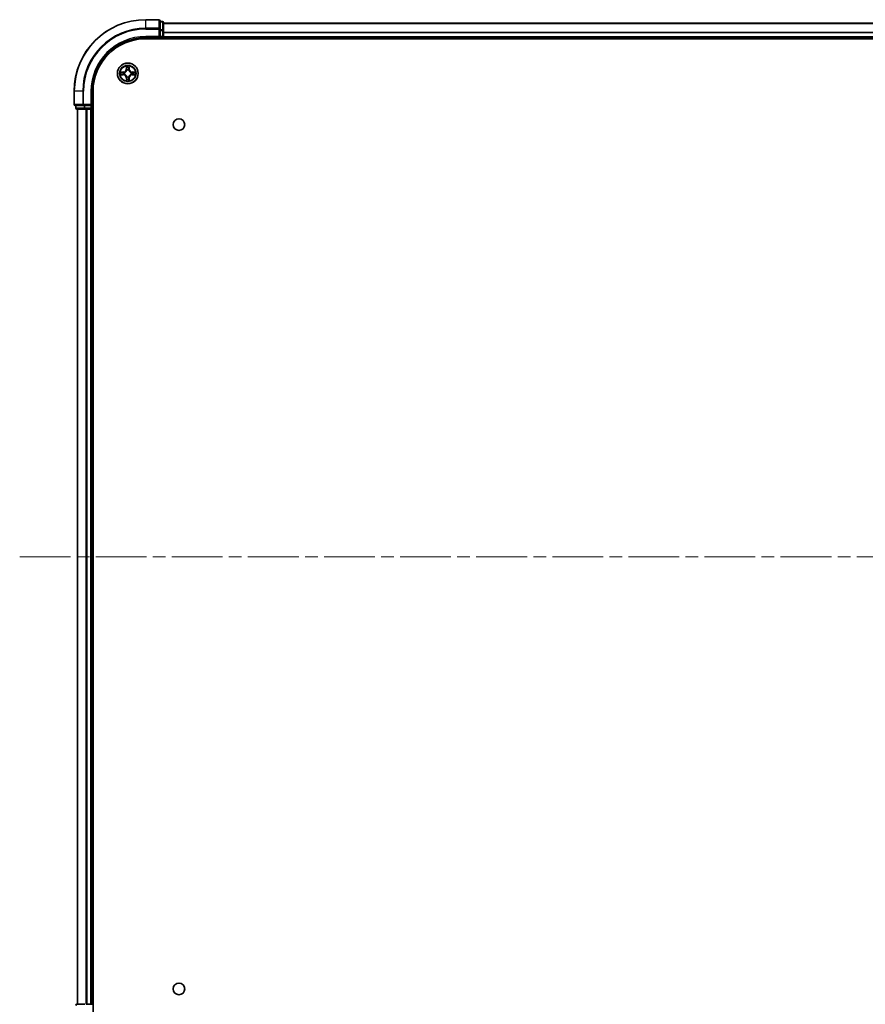
# Model space of a CAD drawing. Units: millimetres. Extents: x 36 to 10458, y 20 to 1846.
# Drawn here: x 1753 to 1989, y 177 to 452 of the extents above; entities that cross this region are included whole.
import ezdxf

# ---------------------------------------------------------------- set-up
doc = ezdxf.new("R2010")
doc.units = ezdxf.units.MM
doc.header["$LTSCALE"] = 2.5
doc.linetypes.add('CHAIN', pattern=[0.3543, 0.2362, -0.0295, 0.0591, -0.0295])
for name, color, linetype, lineweight in [('Centerline (ISO)', 131, 'Continuous', 18), ('Visible (ISO)', 7, 'Continuous', 35), ('Visible Narrow (ISO)', 7, 'Continuous', 25)]:
    doc.layers.add(name, color=color, linetype=linetype, lineweight=lineweight)

msp = doc.modelspace()

# ---------------------------------------------------------------- linework, layer by layer
at = {"layer": 'Centerline (ISO)', "linetype": 'CHAIN', "ltscale": 23.990969}
msp.add_line((1752.6145, 302.383), (2282.9755, 302.383), dxfattribs=at)
at = {"layer": 'Visible (ISO)'}
for p, q in [((1791.495, 452.383), (1787.795, 452.383)), ((1791.795, 449.7425), (1791.795, 452.083)), ((1792.495, 451.883), (1791.795, 451.883)), ((1792.795, 449.3417), (1792.795, 451.583)), ((1792.795, 451.383), (2242.795, 451.383)), ((1791.795, 449.3417), (1791.795, 449.7425)), ((1791.795, 449.3417), (1791.795, 447.683)), ((1792.795, 447.683), (1792.795, 449.3417)), ((1787.795, 447.383), (1791.795, 447.383)), ((1787.795, 447.083), (2247.795, 447.083)), ((1791.495, 447.683), (1791.795, 447.383)), ((1791.795, 447.383), (1791.795, 447.683)), ((1791.795, 447.383), (1792.495, 447.383)), ((1792.795, 447.683), (1792.795, 447.383)), ((1792.795, 447.083), (1792.795, 447.383)), ((1792.795, 447.383), (2242.795, 447.383)), ((1767.795, 432.383), (1767.795, 428.683)), ((1772.795, 428.383), (1772.795, 432.383)), ((1773.095, 172.383), (1773.095, 432.383)), ((1768.095, 428.383), (1770.4355, 428.383)), ((1768.295, 428.383), (1768.295, 427.683)), ((1768.595, 427.383), (1770.8364, 427.383)), ((1768.795, 177.383), (1768.795, 427.383)), ((1770.4355, 428.383), (1770.8364, 428.383)), ((1772.495, 428.383), (1770.8364, 428.383)), ((1770.8364, 427.383), (1771.2119, 427.383)), ((1771.4355, 427.383), (1771.2119, 427.383)), ((1771.4355, 427.383), (1772.495, 427.383)), ((1772.795, 428.383), (1772.495, 428.683)), ((1772.495, 428.383), (1772.795, 428.383)), ((1772.795, 427.383), (1772.495, 427.383)), ((1772.795, 427.683), (1772.795, 428.383)), ((1772.795, 427.383), (1773.095, 427.383)), ((1772.795, 177.383), (1772.795, 427.383)), ((1770.8364, 177.383), (1768.595, 177.383)), ((1771.2119, 177.383), (1771.4355, 177.383)), ((1772.495, 177.383), (1771.4355, 177.383)), ((1772.495, 177.383), (1772.795, 177.383)), ((1773.095, 177.383), (1772.795, 177.383))]:
    msp.add_line(p, q, dxfattribs=at)
for centre, radius in [((1782.795, 437.383), 2.9), ((1797.095, 423.083), 1.621), ((1797.095, 181.683), 1.621)]:
    msp.add_circle(centre, radius, dxfattribs=at)
for centre, radius, start, end in [((1787.795, 432.383), 20, 90, 180), ((1791.495, 452.083), 0.3, 0, 90), ((1792.495, 451.583), 0.3, 0, 90), ((1787.795, 432.383), 15, 90, 180), ((1787.795, 432.383), 14.7, 90, 180), ((1792.495, 447.683), 0.3, 270, 0), ((1782.795, 437.383), 1.2295, 169.186733, 169.187283), ((1782.795, 437.383), 1.2295, 167.061604, 167.063405), ((1782.795, 437.383), 1.2295, 102.936595, 102.938396), ((1782.795, 437.383), 1.2295, 100.812717, 100.813267), ((1782.795, 437.383), 1.2295, 79.186733, 79.187283), ((1782.795, 437.383), 1.2295, 77.061604, 77.063405), ((1782.795, 437.383), 1.2295, 12.936595, 12.938396), ((1782.795, 437.383), 1.2295, 10.812717, 10.813267), ((1782.795, 437.383), 1.2295, 190.812717, 190.813267), ((1782.795, 437.383), 1.2295, 192.936595, 192.938396), ((1782.795, 437.383), 1.2295, 257.061604, 257.063405), ((1782.795, 437.383), 1.2295, 259.186733, 259.187283), ((1782.795, 437.383), 1.2295, 280.812717, 280.813267), ((1782.795, 437.383), 1.2295, 282.936595, 282.938396), ((1782.795, 437.383), 1.2295, 347.061604, 347.063405), ((1782.795, 437.383), 1.2295, 349.186733, 349.187283), ((1768.095, 428.683), 0.3, 180, 270), ((1768.595, 427.683), 0.3, 180, 270), ((1772.495, 427.683), 0.3, 270, 0), ((1768.595, 177.083), 0.3, 90, 180)]:
    msp.add_arc(centre, radius, start, end, dxfattribs=at)
for points, knots in [([(1780.7775, 437.7724), (1780.7768, 437.7725), (1780.7761, 437.7727), (1780.7743, 437.7731), (1780.7733, 437.7733), (1780.7723, 437.7735)], [-0.000230599076, -0.000230599076, -0.000230599076, -0.000230599076, 0, 0, 0.000338329447, 0.000338329447, 0.000338329447, 0.000338329447]), ([(1780.7723, 437.7735), (1780.7732, 437.7731), (1780.7742, 437.7726), (1780.7758, 437.7719), (1780.7764, 437.7716), (1780.7771, 437.7713)], [-0.000338329447, -0.000338329447, -0.000338329447, -0.000338329447, 0, 0, 0.000241517914, 0.000241517914, 0.000241517914, 0.000241517914]), ([(1782.4945, 439.1418), (1782.4924, 439.2231), (1782.4464, 439.3143), (1782.4054, 439.4039), (1782.405, 439.4048), (1782.4046, 439.4058)], [0, 0, 0, 0, 0.0320559737, 0.0320559737, 0.0323943032, 0.0323943032, 0.0323943032, 0.0323943032]), ([(1782.4046, 439.4058), (1782.4048, 439.4047), (1782.405, 439.4037), (1782.4072, 439.3933), (1782.4092, 439.3839), (1782.4111, 439.3745)], [-0.03239430317, -0.03239430317, -0.03239430317, -0.03239430317, -0.03205597372, -0.03205597372, -0.02897275834, -0.02897275834, -0.02897275834, -0.02897275834]), ([(1783.1855, 439.4058), (1783.185, 439.4048), (1783.1846, 439.4039), (1783.1839, 439.4023), (1783.1836, 439.4016), (1783.1832, 439.401)], [-0.000338329447, -0.000338329447, -0.000338329447, -0.000338329447, 0, 0, 0.000241517914, 0.000241517914, 0.000241517914, 0.000241517914]), ([(1783.1844, 439.4006), (1783.1845, 439.4013), (1783.1847, 439.402), (1783.185, 439.4037), (1783.1852, 439.4047), (1783.1855, 439.4058)], [-0.000230599076, -0.000230599076, -0.000230599076, -0.000230599076, 0, 0, 0.000338329447, 0.000338329447, 0.000338329447, 0.000338329447]), ([(1784.5537, 437.6836), (1784.6351, 437.6856), (1784.7263, 437.7316), (1784.8159, 437.7726), (1784.8168, 437.7731), (1784.8177, 437.7735)], [0, 0, 0, 0, 0.0320559737, 0.0320559737, 0.0323943032, 0.0323943032, 0.0323943032, 0.0323943032]), ([(1784.8177, 437.7735), (1784.8167, 437.7733), (1784.8157, 437.7731), (1784.8053, 437.7709), (1784.7959, 437.7689), (1784.7864, 437.7669)], [-0.03239430317, -0.03239430317, -0.03239430317, -0.03239430317, -0.03205597372, -0.03205597372, -0.02897275834, -0.02897275834, -0.02897275834, -0.02897275834]), ([(1781.0363, 437.0825), (1780.9549, 437.0805), (1780.8637, 437.0345), (1780.7742, 436.9935), (1780.7732, 436.993), (1780.7723, 436.9926)], [0, 0, 0, 0, 0.0320559737, 0.0320559737, 0.0323943032, 0.0323943032, 0.0323943032, 0.0323943032]), ([(1780.7723, 436.9926), (1780.7733, 436.9928), (1780.7743, 436.993), (1780.7848, 436.9952), (1780.7942, 436.9972), (1780.8036, 436.9992)], [-0.03239430317, -0.03239430317, -0.03239430317, -0.03239430317, -0.03205597372, -0.03205597372, -0.02897275834, -0.02897275834, -0.02897275834, -0.02897275834]), ([(1782.4057, 435.3655), (1782.4055, 435.3648), (1782.4054, 435.3641), (1782.405, 435.3624), (1782.4048, 435.3614), (1782.4046, 435.3603)], [-0.000230599076, -0.000230599076, -0.000230599076, -0.000230599076, 0, 0, 0.000338329447, 0.000338329447, 0.000338329447, 0.000338329447]), ([(1782.4046, 435.3603), (1782.405, 435.3613), (1782.4054, 435.3622), (1782.4062, 435.3638), (1782.4065, 435.3645), (1782.4068, 435.3651)], [-0.000338329447, -0.000338329447, -0.000338329447, -0.000338329447, 0, 0, 0.000241517914, 0.000241517914, 0.000241517914, 0.000241517914]), ([(1783.0956, 435.6243), (1783.0976, 435.543), (1783.1436, 435.4518), (1783.1846, 435.3622), (1783.185, 435.3613), (1783.1855, 435.3603)], [0, 0, 0, 0, 0.0320559737, 0.0320559737, 0.0323943032, 0.0323943032, 0.0323943032, 0.0323943032]), ([(1783.1855, 435.3603), (1783.1852, 435.3614), (1783.185, 435.3624), (1783.1829, 435.3728), (1783.1809, 435.3822), (1783.1789, 435.3916)], [-0.03239430317, -0.03239430317, -0.03239430317, -0.03239430317, -0.03205597372, -0.03205597372, -0.02897275834, -0.02897275834, -0.02897275834, -0.02897275834]), ([(1784.8125, 436.9937), (1784.8132, 436.9935), (1784.8139, 436.9934), (1784.8157, 436.993), (1784.8167, 436.9928), (1784.8177, 436.9926)], [-0.000230599076, -0.000230599076, -0.000230599076, -0.000230599076, 0, 0, 0.000338329447, 0.000338329447, 0.000338329447, 0.000338329447]), ([(1784.8177, 436.9926), (1784.8168, 436.993), (1784.8159, 436.9935), (1784.8143, 436.9942), (1784.8136, 436.9945), (1784.8129, 436.9948)], [-0.000338329447, -0.000338329447, -0.000338329447, -0.000338329447, 0, 0, 0.000241517914, 0.000241517914, 0.000241517914, 0.000241517914])]:
    msp.add_open_spline(points, degree=3, knots=knots, dxfattribs=at)
for points in [[(1782.4111, 439.3745), (1782.4297, 439.2859), (1782.4484, 439.1961), (1782.4493, 439.1154)], [(1784.7864, 437.7669), (1784.6979, 437.7483), (1784.608, 437.7297), (1784.5274, 437.7287)], [(1780.8036, 436.9992), (1780.8922, 437.0178), (1780.982, 437.0364), (1781.0626, 437.0373)], [(1783.1789, 435.3916), (1783.1603, 435.4802), (1783.1416, 435.57), (1783.1407, 435.6507)]]:
    msp.add_open_spline(points, degree=3, dxfattribs=at)
at = {"layer": 'Visible Narrow (ISO)'}
for p, q in [((1787.795, 452.3135), (1787.795, 452.383)), ((1787.795, 452.3135), (1791.495, 452.3135)), ((1787.795, 449.973), (1787.795, 452.3135)), ((1791.495, 452.3135), (1791.495, 452.383)), ((1791.495, 452.3135), (1791.495, 449.973)), ((1791.795, 451.8135), (1792.495, 451.8135)), ((1792.495, 451.8135), (1792.495, 451.883)), ((1792.495, 451.8135), (1792.495, 449.5721)), ((1792.795, 451.3367), (2242.795, 451.3367)), ((1791.495, 449.973), (1787.795, 449.973)), ((1787.795, 449.973), (1787.795, 449.7425)), ((1787.795, 449.7425), (1791.495, 449.7425)), ((1791.495, 449.7425), (1791.495, 449.973)), ((1791.495, 449.7425), (1791.495, 447.683)), ((1791.495, 449.7425), (1791.795, 449.7425)), ((1792.495, 449.5721), (1791.795, 449.5721)), ((1791.795, 449.3417), (1792.495, 449.3417)), ((1792.495, 449.3417), (1792.495, 449.5721)), ((1792.495, 449.3417), (1792.495, 447.683)), ((1792.495, 449.3417), (1792.795, 449.3417)), ((1792.795, 448.943), (2242.795, 448.943)), ((1792.795, 448.7894), (2242.795, 448.7894)), ((1787.795, 447.683), (1787.795, 447.383)), ((1791.495, 447.683), (1787.795, 447.683)), ((1792.495, 447.683), (1791.795, 447.683)), ((1792.495, 447.383), (1792.495, 447.683)), ((1792.495, 447.683), (1792.795, 447.683)), ((1792.495, 447.383), (1792.495, 447.083)), ((1792.795, 447.683), (2242.795, 447.683)), ((1781.5518, 437.7871), (1780.7723, 437.7735)), ((1781.0626, 437.7287), (1781.5527, 437.7373)), ((1781.554, 437.6647), (1781.2521, 437.7133)), ((1781.5527, 437.7373), (1781.5518, 437.7871)), ((1781.5527, 437.7373), (1781.554, 437.6647)), ((1781.8581, 437.6296), (1781.8787, 437.6241)), ((1782.4046, 439.4058), (1782.391, 438.6262)), ((1782.4408, 438.6254), (1782.391, 438.6262)), ((1782.4408, 438.6254), (1782.4493, 439.1154)), ((1782.4408, 438.6254), (1782.5134, 438.6241)), ((1782.4648, 438.926), (1782.5134, 438.6241)), ((1782.5539, 438.2993), (1782.5485, 438.32)), ((1783.0415, 438.32), (1783.0361, 438.2993)), ((1783.0766, 438.6241), (1783.1253, 438.926)), ((1783.1493, 438.6254), (1783.0766, 438.6241)), ((1783.1407, 439.1154), (1783.1493, 438.6254)), ((1783.1493, 438.6254), (1783.1991, 438.6262)), ((1783.1991, 438.6262), (1783.1855, 439.4058)), ((1783.7113, 437.6241), (1783.7319, 437.6296)), ((1784.0373, 437.7373), (1784.0361, 437.6647)), ((1784.338, 437.7133), (1784.0361, 437.6647)), ((1784.0373, 437.7373), (1784.0382, 437.7871)), ((1784.0373, 437.7373), (1784.5274, 437.7287)), ((1784.8177, 437.7735), (1784.0382, 437.7871)), ((1780.7723, 436.9926), (1781.5518, 436.979)), ((1781.5527, 437.0288), (1781.0626, 437.0373)), ((1781.2521, 437.0528), (1781.554, 437.1014)), ((1781.5527, 437.0288), (1781.5518, 436.979)), ((1781.5527, 437.0288), (1781.554, 437.1014)), ((1781.8787, 437.1419), (1781.8581, 437.1365)), ((1782.4408, 436.1407), (1782.391, 436.1398)), ((1782.391, 436.1398), (1782.4046, 435.3603)), ((1782.4408, 436.1407), (1782.5134, 436.142)), ((1782.4493, 435.6507), (1782.4408, 436.1407)), ((1782.5134, 436.142), (1782.4648, 435.8401)), ((1782.5485, 436.4461), (1782.5539, 436.4668)), ((1783.0361, 436.4668), (1783.0415, 436.4461)), ((1783.1253, 435.8401), (1783.0766, 436.142)), ((1783.1493, 436.1407), (1783.0766, 436.142)), ((1783.1493, 436.1407), (1783.1407, 435.6507)), ((1783.1493, 436.1407), (1783.1991, 436.1398)), ((1783.1855, 435.3603), (1783.1991, 436.1398)), ((1783.7319, 437.1365), (1783.7113, 437.1419)), ((1784.0361, 437.1014), (1784.338, 437.0528)), ((1784.0373, 437.0288), (1784.0361, 437.1014)), ((1784.5274, 437.0373), (1784.0373, 437.0288)), ((1784.0373, 437.0288), (1784.0382, 436.979)), ((1784.0382, 436.979), (1784.8177, 436.9926)), ((1767.8645, 432.383), (1767.795, 432.383)), ((1767.8645, 428.683), (1767.8645, 432.383)), ((1770.2051, 432.383), (1767.8645, 432.383)), ((1770.2051, 432.383), (1770.2051, 428.683)), ((1770.2051, 432.383), (1770.4355, 432.383)), ((1770.4355, 428.683), (1770.4355, 432.383)), ((1772.495, 432.383), (1772.795, 432.383)), ((1772.495, 432.383), (1772.495, 428.683)), ((1767.795, 428.683), (1767.8645, 428.683)), ((1770.2051, 428.683), (1767.8645, 428.683)), ((1768.295, 427.683), (1768.3645, 427.683)), ((1768.3645, 427.683), (1768.3645, 428.383)), ((1770.6059, 427.683), (1768.3645, 427.683)), ((1768.8645, 177.383), (1768.8645, 427.383)), ((1770.2051, 428.683), (1770.4355, 428.683)), ((1772.495, 428.683), (1770.4355, 428.683)), ((1770.4355, 428.383), (1770.4355, 428.683)), ((1770.6059, 428.383), (1770.6059, 427.683)), ((1770.6059, 427.683), (1770.8364, 427.683)), ((1770.8364, 427.683), (1770.8364, 428.383)), ((1772.495, 427.683), (1770.8364, 427.683)), ((1770.8364, 427.383), (1770.8364, 427.683)), ((1771.2051, 177.383), (1771.2051, 427.383)), ((1771.4355, 177.383), (1771.4355, 427.383)), ((1772.495, 428.383), (1772.495, 427.683)), ((1772.495, 427.683), (1772.795, 427.683)), ((1772.495, 427.383), (1772.495, 427.683)), ((1772.495, 177.383), (1772.495, 427.383)), ((1773.095, 427.683), (1772.795, 427.683))]:
    msp.add_line(p, q, dxfattribs=at)
for radius in [2.8677, 2.3092, 2.1415]:
    msp.add_circle((1782.795, 437.383), radius, dxfattribs=at)
for centre, radius, start, end in [((1787.795, 432.383), 19.9305, 90, 180), ((1787.795, 432.383), 17.59, 90, 180), ((1787.795, 432.383), 17.3595, 90, 180), ((1787.795, 432.383), 15.3, 90, 180), ((1782.795, 437.383), 2.0601, 169.074582, 190.925418), ((1782.795, 437.383), 1.6122, 169.692479, 190.307521), ((1781.5369, 438.6412), 0.8542, 271, 359), ((1781.5369, 438.6412), 0.904, 271, 359), ((1782.795, 437.383), 0.9688, 165.258044, 194.741956), ((1782.795, 437.383), 0.9475, 165.258044, 194.741956), ((1782.795, 437.383), 2.0601, 79.074582, 100.925418), ((1782.795, 437.383), 1.6122, 79.692479, 100.307521), ((1782.795, 437.383), 0.9688, 75.258044, 104.741956), ((1782.795, 437.383), 0.9475, 75.258044, 104.741956), ((1784.0531, 438.6412), 0.904, 181, 269), ((1784.0531, 438.6412), 0.8542, 181, 269), ((1782.795, 437.383), 0.9475, 345.258044, 14.741956), ((1782.795, 437.383), 0.9688, 345.258044, 14.741956), ((1782.795, 437.383), 1.6122, 349.692479, 10.307521), ((1782.795, 437.383), 2.0601, 349.074582, 10.925418), ((1781.5369, 436.1249), 0.8542, 1, 89), ((1781.5369, 436.1249), 0.904, 1, 89), ((1782.795, 437.383), 2.0601, 259.074582, 280.925418), ((1782.795, 437.383), 1.6122, 259.692479, 280.307521), ((1782.795, 437.383), 0.9688, 255.258044, 284.741956), ((1782.795, 437.383), 0.9475, 255.258044, 284.741956), ((1784.0531, 436.1249), 0.904, 91, 179), ((1784.0531, 436.1249), 0.8542, 91, 179)]:
    msp.add_arc(centre, radius, start, end, dxfattribs=at)
for centre, major_axis, ratio, start_param, end_param in [((1791.495, 452.083), (0.3, 0), 0.76822128, 0, 1.57079633), ((1792.495, 451.583), (0.3, 0), 0.76822128, 0, 1.57079633), ((1791.495, 449.7425), (0.3, 0), 0.76822128, 0, 1.57079633), ((1792.495, 449.3417), (0.3, 0), 0.76822128, 0, 1.57079633), ((1781.0635, 437.6789), (0.002, 0.05), 0.54850665, 0.10442473, 1.4996069), ((1780.8621, 437.6939), (0.4402, 0.0019), 0.08673359, 0.48228184, 1.09753772), ((1781.2529, 437.6635), (0.008, 0.0494), 0.89574018, 0.19731949, 1.55274262), ((1781.5548, 437.6149), (0.008, 0.0494), 0.89572054, 0.1973017, 1.54834765), ((1781.9014, 437.6182), (-0.0091, 0.0492), 0.87684641, 0.18229136, 1.17990219), ((1781.9014, 437.6182), (-0.0149, 0.0477), 0.41070123, 0.09573579, 1.31868747), ((1782.4991, 439.1146), (-0.05, -0.002), 0.54850665, 4.7835784, 6.17876057), ((1782.4842, 439.3159), (0.0019, 0.4402), 0.08673359, 2.04405494, 2.65931081), ((1782.5146, 438.9251), (-0.0494, -0.008), 0.89574018, 4.73044269, 6.08586581), ((1782.5599, 438.2766), (-0.0492, 0.0091), 0.87684642, 5.10328313, 6.10089396), ((1782.5599, 438.2766), (-0.0477, 0.0149), 0.41070123, 4.96449783, 6.18744952), ((1782.5632, 438.6232), (-0.0494, -0.008), 0.89572054, 4.73483766, 6.08588361), ((1783.0268, 438.6232), (0.0494, -0.008), 0.89572054, 0.1973017, 1.54834765), ((1783.0301, 438.2766), (0.0477, 0.0149), 0.41070123, 0.09573579, 1.31868747), ((1783.0301, 438.2766), (0.0492, 0.0091), 0.87684641, 0.18229136, 1.17990219), ((1783.0755, 438.9251), (0.0494, -0.008), 0.89574018, 0.19731949, 1.55274262), ((1783.0909, 439.1146), (0.05, -0.002), 0.54850665, 0.10442473, 1.4996069), ((1783.1058, 439.3159), (0.0019, -0.4402), 0.08673359, 0.48228184, 1.09753772), ((1783.6886, 437.6182), (0.0091, 0.0492), 0.87684642, 5.10328313, 6.10089396), ((1783.6886, 437.6182), (0.0149, 0.0477), 0.41070123, 4.96449783, 6.18744952), ((1784.0352, 437.6149), (-0.008, 0.0494), 0.89572054, 4.73483766, 6.08588361), ((1784.7279, 437.6939), (0.4402, -0.0019), 0.08673359, 2.04405494, 2.65931081), ((1784.3371, 437.6635), (-0.008, 0.0494), 0.89574018, 4.73044269, 6.08586581), ((1784.5265, 437.6789), (-0.002, 0.05), 0.54850665, 4.7835784, 6.17876057), ((1781.0635, 437.0872), (0.002, -0.05), 0.54850665, 4.7835784, 6.17876057), ((1780.8621, 437.0722), (0.4402, -0.0019), 0.08673359, 5.18564759, 5.80090347), ((1781.2529, 437.1026), (0.008, -0.0494), 0.89574018, 4.73044269, 6.08586581), ((1781.5548, 437.1512), (0.008, -0.0494), 0.89572054, 4.73483766, 6.08588361), ((1781.9014, 437.1479), (-0.0091, -0.0492), 0.87684642, 5.10328313, 6.10089396), ((1781.9014, 437.1479), (-0.0149, -0.0477), 0.41070123, 4.96449783, 6.18744952), ((1782.4842, 435.4502), (0.0019, -0.4402), 0.08673359, 3.62387449, 4.23913037), ((1782.4991, 435.6515), (-0.05, 0.002), 0.54850665, 0.10442473, 1.4996069), ((1782.5146, 435.841), (-0.0494, 0.008), 0.89574018, 0.19731949, 1.55274262), ((1782.5599, 436.4895), (-0.0492, -0.0091), 0.87684641, 0.18229136, 1.17990219), ((1782.5599, 436.4895), (-0.0477, -0.0149), 0.41070123, 0.09573579, 1.31868747), ((1782.5632, 436.1429), (-0.0494, 0.008), 0.89572054, 0.1973017, 1.54834765), ((1783.0268, 436.1429), (0.0494, 0.008), 0.89572054, 4.73483766, 6.08588361), ((1783.0301, 436.4895), (0.0477, -0.0149), 0.41070123, 4.96449783, 6.18744952), ((1783.0301, 436.4895), (0.0492, -0.0091), 0.87684642, 5.10328313, 6.10089396), ((1783.0755, 435.841), (0.0494, 0.008), 0.89574018, 4.73044269, 6.08586581), ((1783.0909, 435.6515), (0.05, 0.002), 0.54850665, 4.7835784, 6.17876057), ((1783.1058, 435.4502), (0.0019, 0.4402), 0.08673359, 5.18564759, 5.80090347), ((1783.6886, 437.1479), (0.0149, -0.0477), 0.41070123, 0.09573579, 1.31868747), ((1783.6886, 437.1479), (0.0091, -0.0492), 0.87684641, 0.18229136, 1.17990219), ((1784.0352, 437.1512), (-0.008, -0.0494), 0.89572054, 0.1973017, 1.54834765), ((1784.3371, 437.1026), (-0.008, -0.0494), 0.89574018, 0.19731949, 1.55274262), ((1784.7279, 437.0722), (0.4402, 0.0019), 0.08673359, 3.62387449, 4.23913037), ((1784.5265, 437.0872), (-0.002, -0.05), 0.54850665, 0.10442473, 1.4996069), ((1768.095, 428.683), (0, -0.3), 0.76822128, 4.71238898, 6.28318531), ((1768.595, 427.683), (0, -0.3), 0.76822128, 4.71238898, 6.28318531), ((1770.4355, 428.683), (0, -0.3), 0.76822128, 4.71238898, 6.28318531), ((1770.8364, 427.683), (0, -0.3), 0.76822128, 4.71238898, 6.28318531), ((1768.595, 177.083), (0, 0.3), 0.76822128, 0, 1.57079633)]:
    msp.add_ellipse(centre, major_axis=major_axis, ratio=ratio, start_param=start_param, end_param=end_param, dxfattribs=at)
for points in [[(1780.7771, 437.7713), (1780.8651, 437.7309), (1780.9556, 437.6856), (1781.0363, 437.6836)], [(1781.0626, 437.7287), (1780.974, 437.7297), (1780.8744, 437.7522), (1780.7775, 437.7724)], [(1781.0363, 437.6836), (1781.1099, 437.6817), (1781.1703, 437.6776), (1781.2089, 437.6715)], [(1781.2089, 437.6715), (1781.3095, 437.6554), (1781.4101, 437.6392), (1781.5108, 437.6231)], [(1781.5108, 437.6231), (1781.6227, 437.6052), (1781.737, 437.6049), (1781.8581, 437.6296)], [(1781.8847, 437.6651), (1781.7694, 437.6448), (1781.6604, 437.6465), (1781.554, 437.6647)], [(1782.5065, 438.9692), (1782.5004, 439.0078), (1782.4963, 439.0682), (1782.4945, 439.1418)], [(1782.555, 438.6673), (1782.5388, 438.7679), (1782.5227, 438.8686), (1782.5065, 438.9692)], [(1782.5134, 438.6241), (1782.5315, 438.5176), (1782.5333, 438.4086), (1782.513, 438.2934)], [(1782.5485, 438.32), (1782.5731, 438.4411), (1782.5729, 438.5554), (1782.555, 438.6673)], [(1783.0351, 438.6673), (1783.0171, 438.5554), (1783.0169, 438.4411), (1783.0415, 438.32)], [(1783.0835, 438.9692), (1783.0673, 438.8686), (1783.0512, 438.7679), (1783.0351, 438.6673)], [(1783.0771, 438.2934), (1783.0567, 438.4086), (1783.0585, 438.5176), (1783.0766, 438.6241)], [(1783.0956, 439.1418), (1783.0937, 439.0682), (1783.0896, 439.0078), (1783.0835, 438.9692)], [(1783.1832, 439.401), (1783.1429, 439.3129), (1783.0976, 439.2225), (1783.0956, 439.1418)], [(1783.1407, 439.1154), (1783.1417, 439.204), (1783.1641, 439.3037), (1783.1844, 439.4006)], [(1784.0361, 437.6647), (1783.9296, 437.6465), (1783.8206, 437.6448), (1783.7053, 437.6651)], [(1783.7319, 437.6296), (1783.8531, 437.6049), (1783.9673, 437.6052), (1784.0792, 437.6231)], [(1784.0792, 437.6231), (1784.1799, 437.6392), (1784.2805, 437.6554), (1784.3812, 437.6715)], [(1784.3812, 437.6715), (1784.4197, 437.6776), (1784.4802, 437.6817), (1784.5537, 437.6836)], [(1781.2089, 437.0946), (1781.1703, 437.0885), (1781.1099, 437.0843), (1781.0363, 437.0825)], [(1781.5108, 437.143), (1781.4101, 437.1269), (1781.3095, 437.1107), (1781.2089, 437.0946)], [(1781.8581, 437.1365), (1781.737, 437.1611), (1781.6227, 437.1609), (1781.5108, 437.143)], [(1781.554, 437.1014), (1781.6604, 437.1195), (1781.7694, 437.1213), (1781.8847, 437.101)], [(1782.4493, 435.6507), (1782.4483, 435.5621), (1782.4259, 435.4624), (1782.4057, 435.3655)], [(1782.4068, 435.3651), (1782.4471, 435.4532), (1782.4925, 435.5436), (1782.4945, 435.6243)], [(1782.4945, 435.6243), (1782.4963, 435.6979), (1782.5004, 435.7583), (1782.5065, 435.7969)], [(1782.5065, 435.7969), (1782.5227, 435.8975), (1782.5388, 435.9982), (1782.555, 436.0988)], [(1782.513, 436.4727), (1782.5333, 436.3575), (1782.5315, 436.2485), (1782.5134, 436.142)], [(1782.555, 436.0988), (1782.5729, 436.2107), (1782.5731, 436.325), (1782.5485, 436.4461)], [(1783.0415, 436.4461), (1783.0169, 436.325), (1783.0171, 436.2107), (1783.0351, 436.0988)], [(1783.0351, 436.0988), (1783.0512, 435.9982), (1783.0673, 435.8975), (1783.0835, 435.7969)], [(1783.0766, 436.142), (1783.0585, 436.2485), (1783.0567, 436.3575), (1783.0771, 436.4727)], [(1783.0835, 435.7969), (1783.0896, 435.7583), (1783.0937, 435.6979), (1783.0956, 435.6243)], [(1783.7053, 437.101), (1783.8206, 437.1213), (1783.9296, 437.1195), (1784.0361, 437.1014)], [(1784.0792, 437.143), (1783.9673, 437.1609), (1783.8531, 437.1611), (1783.7319, 437.1365)], [(1784.3812, 437.0946), (1784.2805, 437.1107), (1784.1799, 437.1269), (1784.0792, 437.143)], [(1784.5537, 437.0825), (1784.4802, 437.0843), (1784.4197, 437.0885), (1784.3812, 437.0946)], [(1784.5274, 437.0373), (1784.616, 437.0363), (1784.7156, 437.0139), (1784.8125, 436.9937)], [(1784.8129, 436.9948), (1784.7249, 437.0352), (1784.6345, 437.0805), (1784.5537, 437.0825)]]:
    msp.add_open_spline(points, degree=3, dxfattribs=at)
for points, knots in [([(1781.8787, 437.6241), (1781.9627, 437.6515), (1782.1285, 437.7285), (1782.3398, 437.9119), (1782.4798, 438.112), (1782.5334, 438.2363), (1782.5539, 438.2993)], [-0.174866013, -0.174866013, -0.174866013, -0.174866013, -0.145995309, -0.117124605, -0.095471577, -0.073818549, -0.073818549, -0.073818549, -0.073818549]), ([(1782.513, 438.2934), (1782.4944, 438.2334), (1782.4455, 438.1153), (1782.3183, 437.9275), (1782.1223, 437.7599), (1781.9646, 437.6899), (1781.8847, 437.6651)], [0.073818549, 0.073818549, 0.073818549, 0.073818549, 0.095471577, 0.117124605, 0.145995309, 0.174866013, 0.174866013, 0.174866013, 0.174866013]), ([(1783.0361, 438.2993), (1783.0634, 438.2153), (1783.1404, 438.0496), (1783.3239, 437.8383), (1783.524, 437.6983), (1783.6483, 437.6446), (1783.7113, 437.6241)], [-0.174866013, -0.174866013, -0.174866013, -0.174866013, -0.145995309, -0.117124605, -0.095471577, -0.073818549, -0.073818549, -0.073818549, -0.073818549]), ([(1783.7053, 437.6651), (1783.6454, 437.6837), (1783.5273, 437.7326), (1783.3394, 437.8598), (1783.1718, 438.0558), (1783.1019, 438.2134), (1783.0771, 438.2934)], [0.073818549, 0.073818549, 0.073818549, 0.073818549, 0.095471577, 0.117124605, 0.145995309, 0.174866013, 0.174866013, 0.174866013, 0.174866013]), ([(1782.5539, 436.4668), (1782.5266, 436.5508), (1782.4496, 436.7165), (1782.2661, 436.9278), (1782.066, 437.0678), (1781.9417, 437.1215), (1781.8787, 437.1419)], [-0.174866013, -0.174866013, -0.174866013, -0.174866013, -0.145995309, -0.117124605, -0.095471577, -0.073818549, -0.073818549, -0.073818549, -0.073818549]), ([(1781.8847, 437.101), (1781.9447, 437.0824), (1782.0628, 437.0335), (1782.2506, 436.9063), (1782.4182, 436.7103), (1782.4881, 436.5527), (1782.513, 436.4727)], [0.073818549, 0.073818549, 0.073818549, 0.073818549, 0.095471577, 0.117124605, 0.145995309, 0.174866013, 0.174866013, 0.174866013, 0.174866013]), ([(1783.7113, 437.1419), (1783.6273, 437.1146), (1783.4615, 437.0376), (1783.2502, 436.8541), (1783.1103, 436.6541), (1783.0566, 436.5298), (1783.0361, 436.4668)], [-0.174866013, -0.174866013, -0.174866013, -0.174866013, -0.145995309, -0.117124605, -0.095471577, -0.073818549, -0.073818549, -0.073818549, -0.073818549]), ([(1783.0771, 436.4727), (1783.0957, 436.5327), (1783.1446, 436.6508), (1783.2718, 436.8386), (1783.4678, 437.0062), (1783.6254, 437.0762), (1783.7053, 437.101)], [0.073818549, 0.073818549, 0.073818549, 0.073818549, 0.095471577, 0.117124605, 0.145995309, 0.174866013, 0.174866013, 0.174866013, 0.174866013])]:
    msp.add_open_spline(points, degree=3, knots=knots, dxfattribs=at)

doc.saveas('drawing.dxf')
